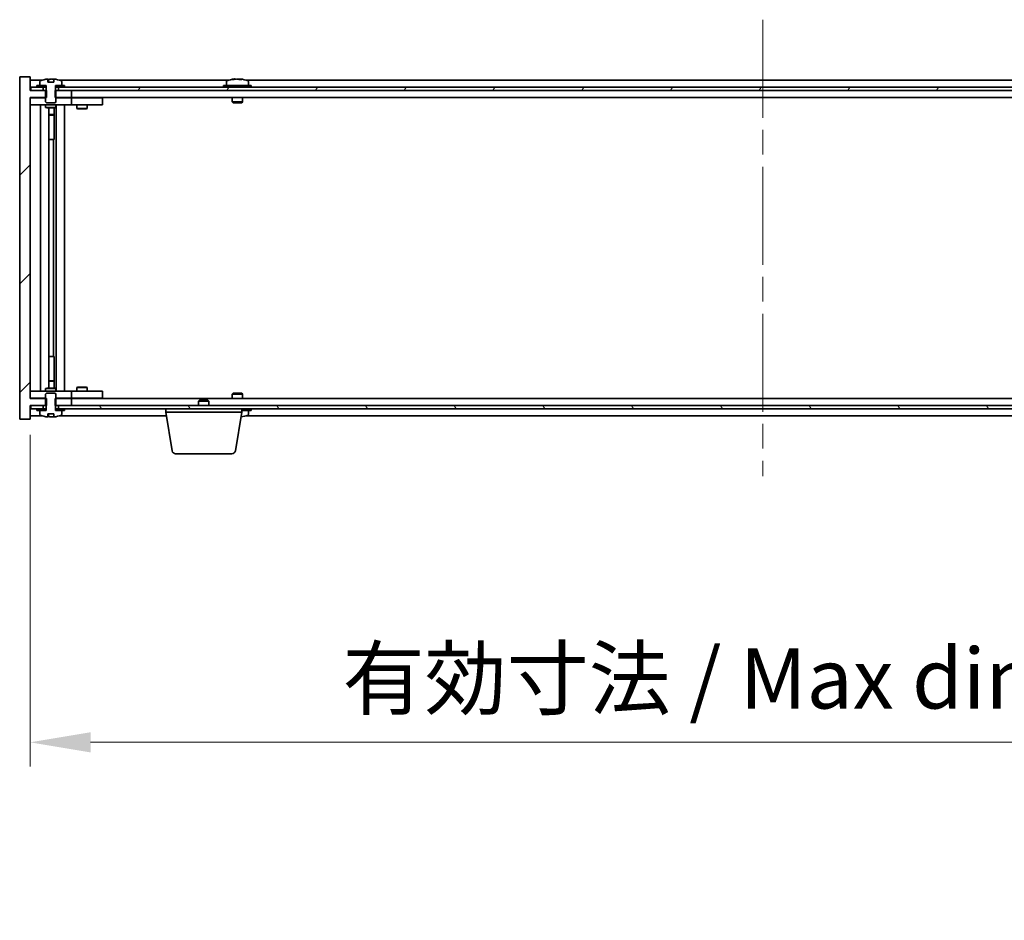
# Model space of a CAD drawing. Units: millimetres. Extents: x 72 to 11863, y 40 to 2007.
# Drawn here: x 4205 to 4490, y 1377 to 1638 of the extents above; entities that cross this region are included whole.
import ezdxf

# ---------------------------------------------------------------- set-up
doc = ezdxf.new("R2010")
doc.units = ezdxf.units.MM
doc.header["$LTSCALE"] = 5
doc.linetypes.add('CHAIN', pattern=[0.3543, 0.2362, -0.0295, 0.0591, -0.0295])
doc.layers.get('Defpoints').update_dxf_attribs({"lineweight": 25})
for name, color, linetype, lineweight in [('Centerline (ISO)', 131, 'Continuous', 18), ('Dimension (ISO)', 7, 'Continuous', 18), ('Dimension (ISO) @ 1', 7, 'Continuous', 18), ('Hatch (ISO)', 1, 'Continuous', 18), ('Visible (ISO)', 7, 'Continuous', 35)]:
    doc.layers.add(name, color=color, linetype=linetype, lineweight=lineweight)
doc.styles.add('Note Text (TK)', font='txt')
doc.dimstyles.new('Default - Method 1b (TK)', dxfattribs={"dimscale": 5, "dimtxt": 2.5, "dimasz": 2.5, "dimexe": 1, "dimexo": 1.5, "dimgap": 1, "dimtad": 1, "dimtoh": 1, "dimrnd": 1e-08, "dimdsep": 46, "dimtxsty": 'Note Text (TK)', "dimcen": 0.09, "dimdle": 5, "dimclrd": 100, "dimclre": 100, "dimclrt": 7, "dimadec": 1, "dimazin": 1, "dimtfac": 1, "dimtmove": 0, "dimatfit": 3, "dimfxl": 1, "dimtolj": 1, "dimlwd": -1, "dimlwe": -1, "dimarcsym": 0})
pattern_1 = [(45, (1936, -16), (-15.71545, 15.71545), [])]
pattern_2 = [(60, (1936, -16), (-19.24741, 11.1125), [])]
pattern_3 = [(120.0002, (1936, -16), (-19.24738, -11.11256), [])]

# ---------------------------------------------------------------- blocks, each defined once
blk = doc.blocks.new('*D54')
at = {"layer": 'Defpoints', "color": 0}
for p in [(4207.82, 1528.2), (4631.82, 1528.2), (4631.82, 1428.78)]:
    blk.add_point(p, dxfattribs=at)
at = {"layer": 'Dimension (ISO)', "color": 100}
for p, q in [((4207.82, 1517.7), (4207.82, 1421.78)), ((4631.82, 1517.7), (4631.82, 1421.78)), ((4225.32, 1428.78), (4614.32, 1428.78))]:
    blk.add_line(p, q, dxfattribs=at)
for points in [[(4225.32, 1431.7), (4225.32, 1425.86), (4207.82, 1428.78)], [(4614.32, 1431.7), (4614.32, 1425.86), (4631.82, 1428.78)]]:
    blk.add_solid(points, dxfattribs=at)
at = {"layer": 'Dimension (ISO)', "color": 7, "insert": (4298.19, 1447.26), "char_height": 17.5, "attachment_point": 4, "style": 'Note Text (TK)'}
blk.add_mtext('\\A1;\\fＭＳ Ｐゴシック|b0|i0;\\H17.4112;有効寸法 / Max dim. 424', dxfattribs=at)

msp = doc.modelspace()

# ---------------------------------------------------------------- hatches: boundary and pattern name
at = {"layer": 'Hatch (ISO)'}
h = msp.add_hatch(dxfattribs=at)
h.set_pattern_fill('ANSI31', color=256, scale=177.8, style=0)
h.set_pattern_definition(pattern_1)
h.paths.add_polyline_path([(4215.0487, 1617.1976), (4215.0487, 1615.1976), (4215.3192, 1615.1976), (4219.8192, 1615.1976), (4219.8192, 1617.1976), (4216.0692, 1617.1976), (4215.1942, 1617.1976)])
h.paths.add_polyline_path([(4215.0487, 1528.1976), (4215.0487, 1526.1976), (4215.1942, 1526.1976), (4216.0692, 1526.1976), (4219.8192, 1526.1976), (4219.8192, 1528.1976), (4215.3192, 1528.1976)])
h.paths.add_polyline_path([(4207.8192, 1621.1976), (4204.8192, 1621.1976), (4204.8192, 1522.1976), (4207.8192, 1522.1976), (4207.8192, 1526.1976), (4208.0692, 1526.1976), (4211.5692, 1526.1976), (4212.4442, 1526.1976), (4212.5897, 1526.1976), (4212.5897, 1528.1976), (4212.3192, 1528.1976), (4207.8192, 1528.1976), (4207.8192, 1615.1976), (4212.3192, 1615.1976), (4212.5897, 1615.1976), (4212.5897, 1617.1976), (4212.4442, 1617.1976), (4211.5692, 1617.1976), (4208.0692, 1617.1976), (4207.8192, 1617.1976)])
h = msp.add_hatch(dxfattribs=at)
h.set_pattern_fill('ANSI31', color=256, scale=177.8, angle=14.999978, style=0)
h.set_pattern_definition(pattern_2)
h.paths.add_polyline_path([(4631.5692, 1618.1976), (4629.8192, 1618.1976), (4628.0692, 1618.1976), (4628.0692, 1617.1976), (4631.5692, 1617.1976)])
h.paths.add_polyline_path([(4623.5692, 1618.1976), (4621.8192, 1618.1976), (4217.8192, 1618.1976), (4216.0692, 1618.1976), (4216.0692, 1617.1976), (4219.8192, 1617.1976), (4619.8192, 1617.1976), (4623.5692, 1617.1976)])
h.paths.add_polyline_path([(4211.5692, 1618.1976), (4209.8192, 1618.1976), (4208.0692, 1618.1976), (4208.0692, 1617.1976), (4211.5692, 1617.1976)])
h = msp.add_hatch(dxfattribs=at)
h.set_pattern_fill('ANSI31', color=256, scale=177.8, angle=14.999978, style=0)
h.set_pattern_definition(pattern_2)
h.paths.add_polyline_path([(4217.8192, 1618.1976), (4217.8192, 1618.6976), (4216.9692, 1618.6976), (4215.2442, 1618.6976), (4215.2442, 1618.1976), (4216.0692, 1618.1976)])
h.paths.add_polyline_path([(4209.8192, 1618.6976), (4209.8192, 1618.1976), (4211.5692, 1618.1976), (4212.3942, 1618.1976), (4212.3942, 1618.6976), (4210.6692, 1618.6976)])
h = msp.add_hatch(dxfattribs=at)
h.set_pattern_fill('ANSI31', color=256, scale=177.8, angle=75.000175, style=0)
h.set_pattern_definition(pattern_3)
edge = h.paths.add_edge_path()
edge.add_line((4214.6942, 1619.6476), (4212.9443, 1619.6476))
edge.add_line((4212.9443, 1619.6476), (4212.9443, 1620.5505))
edge.add_ellipse((4213.8192, 1612.4474), major_axis=(-0.875, 8.1031), ratio=1, start_angle=0, end_angle=15.870569)
edge.add_ellipse((4210.8172, 1619.8652), major_axis=(-0.0555, 0.1372), ratio=1, start_angle=0, end_angle=67.966668)
edge.add_line((4210.6692, 1619.8652), (4210.6692, 1618.6976))
edge.add_line((4210.6692, 1618.6976), (4212.3942, 1618.6976))
edge.add_line((4212.3942, 1618.6976), (4212.4442, 1618.6976))
edge.add_line((4212.4442, 1618.6976), (4212.4442, 1617.1976))
edge.add_line((4212.4442, 1617.1976), (4212.3192, 1617.1976))
edge.add_line((4212.3192, 1617.1976), (4212.3192, 1615.1976))
edge.add_line((4212.3192, 1615.1976), (4212.3192, 1613.9476))
edge.add_line((4212.3192, 1613.9476), (4212.5692, 1613.6976))
edge.add_line((4212.5692, 1613.6976), (4215.0692, 1613.6976))
edge.add_line((4215.0692, 1613.6976), (4215.3192, 1613.9476))
edge.add_line((4215.3192, 1613.9476), (4215.3192, 1615.1976))
edge.add_line((4215.3192, 1615.1976), (4215.3192, 1617.1976))
edge.add_line((4215.3192, 1617.1976), (4215.1942, 1617.1976))
edge.add_line((4215.1942, 1617.1976), (4215.1942, 1618.6976))
edge.add_line((4215.1942, 1618.6976), (4215.2442, 1618.6976))
edge.add_line((4215.2442, 1618.6976), (4216.9692, 1618.6976))
edge.add_line((4216.9692, 1618.6976), (4216.9692, 1619.8652))
edge.add_ellipse((4216.8212, 1619.8652), major_axis=(0.148, 0), ratio=1, start_angle=0, end_angle=67.966668)
edge.add_ellipse((4213.8192, 1612.4474), major_axis=(3.0575, 7.555), ratio=1, start_angle=0, end_angle=15.870569)
edge.add_line((4214.6942, 1620.5505), (4214.6942, 1619.6476))
h = msp.add_hatch(dxfattribs=at)
h.set_pattern_fill('ANSI31', color=256, scale=177.8, angle=90.00021, style=0)
h.set_pattern_definition([(135.0002, (1936, -16), (-15.71539, -15.7155), [])])
edge = h.paths.add_edge_path()
edge.add_line((4212.9443, 1523.7476), (4214.6942, 1523.7476))
edge.add_line((4214.6942, 1523.7476), (4214.6942, 1522.8447))
edge.add_ellipse((4213.8192, 1530.9478), major_axis=(0.875, -8.1031), ratio=1, start_angle=0, end_angle=15.870569)
edge.add_ellipse((4216.8212, 1523.5301), major_axis=(0.0555, -0.1372), ratio=1, start_angle=0, end_angle=67.966668)
edge.add_line((4216.9692, 1523.5301), (4216.9692, 1524.6976))
edge.add_line((4216.9692, 1524.6976), (4215.2442, 1524.6976))
edge.add_line((4215.2442, 1524.6976), (4215.1942, 1524.6976))
edge.add_line((4215.1942, 1524.6976), (4215.1942, 1526.1976))
edge.add_line((4215.1942, 1526.1976), (4215.3192, 1526.1976))
edge.add_line((4215.3192, 1526.1976), (4215.3192, 1528.1976))
edge.add_line((4215.3192, 1528.1976), (4215.3192, 1529.4476))
edge.add_line((4215.3192, 1529.4476), (4215.0692, 1529.6976))
edge.add_line((4215.0692, 1529.6976), (4212.5692, 1529.6976))
edge.add_line((4212.5692, 1529.6976), (4212.3192, 1529.4476))
edge.add_line((4212.3192, 1529.4476), (4212.3192, 1528.1976))
edge.add_line((4212.3192, 1528.1976), (4212.3192, 1526.1976))
edge.add_line((4212.3192, 1526.1976), (4212.4442, 1526.1976))
edge.add_line((4212.4442, 1526.1976), (4212.4442, 1524.6976))
edge.add_line((4212.4442, 1524.6976), (4212.3942, 1524.6976))
edge.add_line((4212.3942, 1524.6976), (4210.6692, 1524.6976))
edge.add_line((4210.6692, 1524.6976), (4210.6692, 1523.5301))
edge.add_ellipse((4210.8172, 1523.5301), major_axis=(-0.148, 0), ratio=1, start_angle=0, end_angle=67.966668)
edge.add_ellipse((4213.8192, 1530.9478), major_axis=(-3.0575, -7.555), ratio=1, start_angle=0, end_angle=15.870569)
edge.add_line((4212.9443, 1522.8447), (4212.9443, 1523.7476))
h = msp.add_hatch(dxfattribs=at)
h.set_pattern_fill('ANSI31', color=256, scale=177.8, angle=75.000175, style=0)
h.set_pattern_definition(pattern_3)
h.paths.add_polyline_path([(4216.0692, 1526.1976), (4216.0692, 1525.1976), (4217.8192, 1525.1976), (4621.8192, 1525.1976), (4623.5692, 1525.1976), (4623.5692, 1526.1976), (4619.8192, 1526.1976), (4219.8192, 1526.1976)])
h.paths.add_polyline_path([(4631.5692, 1525.1976), (4631.5692, 1526.1976), (4628.0692, 1526.1976), (4628.0692, 1525.1976), (4629.8192, 1525.1976)])
h.paths.add_polyline_path([(4208.0692, 1526.1976), (4208.0692, 1525.1976), (4209.8192, 1525.1976), (4211.5692, 1525.1976), (4211.5692, 1526.1976)])
h = msp.add_hatch(dxfattribs=at)
h.set_pattern_fill('ANSI31', color=256, scale=177.8, style=0)
h.set_pattern_definition(pattern_1)
h.paths.add_polyline_path([(4209.8192, 1525.1976), (4209.8192, 1524.6976), (4210.6692, 1524.6976), (4212.3942, 1524.6976), (4212.3942, 1525.1976), (4211.5692, 1525.1976)])
h.paths.add_polyline_path([(4217.8192, 1524.6976), (4217.8192, 1525.1976), (4216.0692, 1525.1976), (4215.2442, 1525.1976), (4215.2442, 1524.6976), (4216.9692, 1524.6976)])

# ---------------------------------------------------------------- linework, layer by layer
at = {"layer": 'Centerline (ISO)', "linetype": 'CHAIN', "ltscale": 23.990969}
msp.add_line((4419.8192, 1637.6976), (4419.8192, 1505.6976), dxfattribs=at)
at = {"layer": 'Visible (ISO)'}
for p, q in [((4207.8192, 1621.1976), (4204.8192, 1621.1976)), ((4204.8192, 1621.1976), (4204.8192, 1522.1976)), ((4207.8192, 1617.1976), (4207.8192, 1621.1976)), ((4211.2973, 1620.1976), (4207.8192, 1620.1976)), ((4211.5692, 1618.1976), (4208.0692, 1618.1976)), ((4208.0692, 1618.1976), (4208.0692, 1617.1976)), ((4209.8192, 1618.6976), (4209.8192, 1618.1976)), ((4212.3942, 1618.6976), (4209.8192, 1618.6976)), ((4209.8192, 1618.1976), (4212.3942, 1618.1976)), ((4210.6692, 1619.8652), (4210.6692, 1618.6976)), ((4210.6692, 1618.6976), (4212.4442, 1618.6976)), ((4211.5692, 1617.1976), (4211.5692, 1618.1976)), ((4212.3942, 1618.1976), (4212.3942, 1618.6976)), ((4212.4442, 1618.1976), (4212.3942, 1618.1976)), ((4212.4442, 1618.6976), (4212.4442, 1617.1976)), ((4212.9443, 1619.6476), (4212.9443, 1620.5505)), ((4214.6942, 1619.6476), (4212.9443, 1619.6476)), ((4213.0265, 1619.6476), (4213.0265, 1620.5519)), ((4213.1364, 1619.6476), (4213.1364, 1620.3762)), ((4214.6942, 1620.5505), (4214.6942, 1619.6476)), ((4215.1942, 1617.1976), (4215.1942, 1618.6976)), ((4215.1942, 1618.6976), (4216.9692, 1618.6976)), ((4215.2442, 1618.1976), (4215.1942, 1618.1976)), ((4217.8192, 1618.6976), (4215.2442, 1618.6976)), ((4215.2442, 1618.6976), (4215.2442, 1618.1976)), ((4215.2442, 1618.1976), (4217.8192, 1618.1976)), ((4623.5692, 1618.1976), (4216.0692, 1618.1976)), ((4216.0692, 1618.1976), (4216.0692, 1617.1976)), ((4265.2973, 1620.1976), (4216.3412, 1620.1976)), ((4216.9692, 1618.6976), (4216.9692, 1619.8652)), ((4217.8192, 1618.1976), (4217.8192, 1618.6976)), ((4271.8192, 1618.6976), (4263.8192, 1618.6976)), ((4263.8192, 1618.6976), (4263.8192, 1618.1976)), ((4264.6692, 1619.8652), (4264.6692, 1618.6976)), ((4267.0265, 1620.5038), (4267.0265, 1620.5519)), ((4268.612, 1620.3813), (4268.612, 1620.5519)), ((4569.2973, 1620.1976), (4270.3412, 1620.1976)), ((4270.9692, 1619.8652), (4270.9692, 1618.6976)), ((4271.8192, 1618.6976), (4271.8192, 1618.1976)), ((4212.5897, 1617.1976), (4207.8192, 1617.1976)), ((4207.8192, 1528.1976), (4207.8192, 1615.1976)), ((4207.8192, 1615.1976), (4212.5897, 1615.1976)), ((4207.8192, 1615.0976), (4208.8192, 1615.0976)), ((4208.0692, 1617.1976), (4211.5692, 1617.1976)), ((4212.3192, 1615.0976), (4208.8192, 1615.0976)), ((4212.4442, 1617.1976), (4212.3192, 1617.1976)), ((4212.3192, 1617.1976), (4212.3192, 1613.9476)), ((4212.5897, 1615.1976), (4212.5897, 1617.1976)), ((4215.0487, 1617.1976), (4215.0487, 1615.1976)), ((4219.8192, 1617.1976), (4215.0487, 1617.1976)), ((4215.0487, 1615.1976), (4219.8192, 1615.1976)), ((4215.3192, 1617.1976), (4215.1942, 1617.1976)), ((4215.3192, 1613.9476), (4215.3192, 1617.1976)), ((4218.8192, 1615.0976), (4215.3192, 1615.0976)), ((4216.0692, 1617.1976), (4623.5692, 1617.1976)), ((4218.8192, 1615.0976), (4219.8192, 1615.0976)), ((4219.8192, 1615.1976), (4219.8192, 1617.1976)), ((4619.8192, 1615.1976), (4219.8192, 1615.1976)), ((4220.8192, 1615.0976), (4219.8192, 1615.0976)), ((4219.8192, 1613.0976), (4219.8192, 1615.0976)), ((4227.8192, 1615.0976), (4220.8192, 1615.0976)), ((4221.4726, 1615.1976), (4221.4726, 1615.0976)), ((4224.1659, 1615.1976), (4224.1659, 1615.0976)), ((4227.8192, 1615.0976), (4228.8192, 1615.0976)), ((4228.8192, 1613.0976), (4228.8192, 1615.0976)), ((4266.3192, 1615.1976), (4266.3192, 1613.9476)), ((4269.3192, 1615.1976), (4269.3192, 1613.9476)), ((4208.8192, 1613.0976), (4207.8192, 1613.0976)), ((4208.8192, 1613.0976), (4218.8192, 1613.0976)), ((4210.8192, 1530.2976), (4210.8192, 1613.0976)), ((4212.3192, 1613.9476), (4212.5692, 1613.6976)), ((4212.3192, 1613.0976), (4212.3192, 1612.3476)), ((4212.3192, 1612.3476), (4215.3192, 1612.3476)), ((4212.626, 1612.1943), (4212.3192, 1612.3476)), ((4212.5692, 1613.6976), (4215.0692, 1613.6976)), ((4215.0125, 1612.1943), (4215.3192, 1612.3476)), ((4215.0692, 1613.6976), (4215.3192, 1613.9476)), ((4215.3192, 1613.0976), (4215.3192, 1612.3476)), ((4215.3692, 1530.2976), (4215.3692, 1613.0976)), ((4217.8192, 1613.0976), (4217.8192, 1530.2976)), ((4219.8192, 1613.0976), (4218.8192, 1613.0976)), ((4219.8192, 1613.0976), (4220.8192, 1613.0976)), ((4220.8192, 1613.0976), (4227.8192, 1613.0976)), ((4221.3192, 1613.0976), (4221.3192, 1612.0476)), ((4224.3192, 1613.0976), (4224.3192, 1612.0476)), ((4228.8192, 1613.0976), (4227.8192, 1613.0976)), ((4269.3192, 1613.9476), (4266.3192, 1613.9476)), ((4266.5692, 1613.6976), (4266.3192, 1613.9476)), ((4266.5692, 1613.6976), (4269.0692, 1613.6976)), ((4269.0692, 1613.6976), (4269.3192, 1613.9476)), ((4215.0125, 1612.1943), (4212.626, 1612.1943)), ((4213.2692, 1531.201), (4213.2692, 1612.1943)), ((4213.2692, 1610.2476), (4214.7692, 1610.2476)), ((4214.4625, 1610.0943), (4213.2692, 1610.0943)), ((4214.4625, 1610.0943), (4214.7692, 1610.2476)), ((4214.7692, 1612.1943), (4214.7692, 1610.2476)), ((4214.7692, 1612.1943), (4214.7692, 1603.0976)), ((4221.3192, 1612.0476), (4224.3192, 1612.0476)), ((4221.626, 1611.8943), (4221.3192, 1612.0476)), ((4224.0125, 1611.8943), (4221.626, 1611.8943)), ((4224.0125, 1611.8943), (4224.3192, 1612.0476)), ((4214.5692, 1603.0976), (4213.2692, 1603.0976)), ((4214.5692, 1540.2976), (4214.5692, 1603.0976)), ((4214.7692, 1603.0976), (4214.5692, 1603.0976)), ((4213.2692, 1540.2976), (4214.5692, 1540.2976)), ((4214.5692, 1540.2976), (4214.7692, 1540.2976)), ((4214.7692, 1540.2976), (4214.7692, 1531.201)), ((4213.2692, 1533.301), (4214.4625, 1533.301)), ((4214.7692, 1533.1476), (4213.2692, 1533.1476)), ((4214.4625, 1533.301), (4214.7692, 1533.1476)), ((4214.7692, 1531.201), (4214.7692, 1533.1476)), ((4207.8192, 1530.2976), (4208.8192, 1530.2976)), ((4218.8192, 1530.2976), (4208.8192, 1530.2976)), ((4212.626, 1531.201), (4212.3192, 1531.0476)), ((4215.3192, 1531.0476), (4212.3192, 1531.0476)), ((4212.3192, 1530.2976), (4212.3192, 1531.0476)), ((4212.5692, 1529.6976), (4212.3192, 1529.4476)), ((4215.0692, 1529.6976), (4212.5692, 1529.6976)), ((4212.626, 1531.201), (4215.0125, 1531.201)), ((4215.0125, 1531.201), (4215.3192, 1531.0476)), ((4215.3192, 1529.4476), (4215.0692, 1529.6976)), ((4215.3192, 1530.2976), (4215.3192, 1531.0476)), ((4218.8192, 1530.2976), (4219.8192, 1530.2976)), ((4220.8192, 1530.2976), (4219.8192, 1530.2976)), ((4219.8192, 1528.2976), (4219.8192, 1530.2976)), ((4227.8192, 1530.2976), (4220.8192, 1530.2976)), ((4221.626, 1531.501), (4221.3192, 1531.3476)), ((4224.3192, 1531.3476), (4221.3192, 1531.3476)), ((4221.3192, 1530.2976), (4221.3192, 1531.3476)), ((4221.626, 1531.501), (4224.0125, 1531.501)), ((4224.0125, 1531.501), (4224.3192, 1531.3476)), ((4224.3192, 1530.2976), (4224.3192, 1531.3476)), ((4227.8192, 1530.2976), (4228.8192, 1530.2976)), ((4228.8192, 1528.2976), (4228.8192, 1530.2976)), ((4266.5692, 1529.6976), (4266.3192, 1529.4476)), ((4269.0692, 1529.6976), (4266.5692, 1529.6976)), ((4269.0692, 1529.6976), (4269.3192, 1529.4476)), ((4208.8192, 1528.2976), (4207.8192, 1528.2976)), ((4212.5897, 1528.1976), (4207.8192, 1528.1976)), ((4208.8192, 1528.2976), (4212.3192, 1528.2976)), ((4212.3192, 1529.4476), (4212.3192, 1526.1976)), ((4212.5897, 1526.1976), (4212.5897, 1528.1976)), ((4215.0487, 1528.1976), (4215.0487, 1526.1976)), ((4219.8192, 1528.1976), (4215.0487, 1528.1976)), ((4215.3192, 1526.1976), (4215.3192, 1529.4476)), ((4215.3192, 1528.2976), (4218.8192, 1528.2976)), ((4219.8192, 1528.2976), (4218.8192, 1528.2976)), ((4219.8192, 1528.2976), (4220.8192, 1528.2976)), ((4219.8192, 1526.1976), (4219.8192, 1528.1976)), ((4219.8192, 1528.1976), (4619.8192, 1528.1976)), ((4220.8192, 1528.2976), (4227.8192, 1528.2976)), ((4221.4726, 1528.1976), (4221.4726, 1528.2976)), ((4224.1659, 1528.1976), (4224.1659, 1528.2976)), ((4228.8192, 1528.2976), (4227.8192, 1528.2976)), ((4256.876, 1527.6976), (4256.5692, 1527.3908)), ((4259.5692, 1527.3908), (4256.5692, 1527.3908)), ((4256.5692, 1526.1976), (4256.5692, 1527.3908)), ((4256.876, 1527.6976), (4259.2625, 1527.6976)), ((4259.2625, 1527.6976), (4259.5692, 1527.3908)), ((4259.5692, 1526.1976), (4259.5692, 1527.3908)), ((4266.3192, 1529.4476), (4269.3192, 1529.4476)), ((4266.3192, 1528.1976), (4266.3192, 1529.4476)), ((4269.3192, 1528.1976), (4269.3192, 1529.4476)), ((4207.8192, 1522.1976), (4207.8192, 1526.1976)), ((4207.8192, 1526.1976), (4212.5897, 1526.1976)), ((4208.0692, 1526.1976), (4208.0692, 1525.1976)), ((4211.5692, 1526.1976), (4208.0692, 1526.1976)), ((4208.0692, 1525.1976), (4211.5692, 1525.1976)), ((4209.8192, 1525.1976), (4209.8192, 1524.6976)), ((4212.3942, 1525.1976), (4209.8192, 1525.1976)), ((4209.8192, 1524.6976), (4212.3942, 1524.6976)), ((4212.4442, 1524.6976), (4210.6692, 1524.6976)), ((4210.6692, 1524.6976), (4210.6692, 1523.5301)), ((4211.5692, 1525.1976), (4211.5692, 1526.1976)), ((4212.3192, 1526.1976), (4212.4442, 1526.1976)), ((4212.3942, 1524.6976), (4212.3942, 1525.1976)), ((4212.3942, 1525.1976), (4212.4442, 1525.1976)), ((4212.4442, 1526.1976), (4212.4442, 1524.6976)), ((4215.0487, 1526.1976), (4219.8192, 1526.1976)), ((4215.1942, 1524.6976), (4215.1942, 1526.1976)), ((4215.1942, 1526.1976), (4215.3192, 1526.1976)), ((4215.1942, 1525.1976), (4215.2442, 1525.1976)), ((4216.9692, 1524.6976), (4215.1942, 1524.6976)), ((4217.8192, 1525.1976), (4215.2442, 1525.1976)), ((4215.2442, 1525.1976), (4215.2442, 1524.6976)), ((4215.2442, 1524.6976), (4217.8192, 1524.6976)), ((4216.0692, 1526.1976), (4216.0692, 1525.1976)), ((4623.5692, 1526.1976), (4216.0692, 1526.1976)), ((4216.0692, 1525.1976), (4623.5692, 1525.1976)), ((4216.9692, 1523.5301), (4216.9692, 1524.6976)), ((4217.8192, 1524.6976), (4217.8192, 1525.1976)), ((4247.0692, 1524.1976), (4247.0692, 1525.1976)), ((4269.0692, 1524.1976), (4247.0692, 1524.1976)), ((4248.93, 1513.0332), (4247.0692, 1524.1976)), ((4267.2085, 1513.0332), (4269.0692, 1524.1976)), ((4269.0692, 1524.1976), (4269.0692, 1525.1976)), ((4269.0692, 1524.6976), (4271.8192, 1524.6976)), ((4270.9692, 1523.5301), (4270.9692, 1524.6976)), ((4271.8192, 1524.6976), (4271.8192, 1525.1976)), ((4204.8192, 1522.1976), (4207.8192, 1522.1976)), ((4207.8192, 1523.1976), (4211.2973, 1523.1976)), ((4212.9443, 1523.7476), (4214.6942, 1523.7476)), ((4212.9443, 1522.8447), (4212.9443, 1523.7476)), ((4213.0265, 1523.7476), (4213.0265, 1522.8433)), ((4213.1364, 1523.7476), (4213.1364, 1523.019)), ((4214.6942, 1523.7476), (4214.6942, 1522.8447)), ((4216.3412, 1523.1976), (4247.2359, 1523.1976)), ((4270.3412, 1523.1976), (4569.2973, 1523.1976)), ((4266.2221, 1512.1976), (4249.9164, 1512.1976))]:
    msp.add_line(p, q, dxfattribs=at)
for centre, radius, start, end in [((4210.8172, 1619.8652), 0.148, 112.033332, 180), ((4213.8192, 1612.4474), 8.1502, 96.162764, 112.033332), ((4213.8192, 1612.4474), 8.1502, 67.966668, 83.837236), ((4216.8212, 1619.8652), 0.148, 0, 67.966668), ((4264.8172, 1619.8652), 0.148, 112.033332, 180), ((4267.8192, 1612.4474), 8.1502, 96.162764, 112.033332), ((4267.8192, 1612.4474), 8.1502, 67.966668, 83.837236), ((4270.8212, 1619.8652), 0.148, 0, 67.966668), ((4210.8172, 1523.5301), 0.148, 180, 247.966668), ((4213.8192, 1530.9478), 8.1502, 247.966668, 263.837236), ((4213.8192, 1530.9478), 8.1502, 276.162764, 292.033332), ((4216.8212, 1523.5301), 0.148, 292.033332, 0), ((4267.8192, 1530.9478), 8.1502, 277.242598, 292.033332), ((4270.8212, 1523.5301), 0.148, 292.033332, 0), ((4249.9164, 1513.1976), 1, 189.462322, 270), ((4266.2221, 1513.1976), 1, 270, 350.537678)]:
    msp.add_arc(centre, radius, start, end, dxfattribs=at)
for centre, major_axis, ratio, start_param, end_param in [((4212.8245, 1612.4474), (0, 7.9375), 0.84312429, 6.23655411, 6.25299013), ((4214.1312, 1612.4474), (0, 8.1418), 0.53771873, 0.13675912, 0.22922414), ((4213.6203, 1612.4474), (0, 8.1418), 0.84312429, 6.12609769, 6.14642619), ((4267.6203, 1612.4474), (0, 8.1418), 0.84312429, 0.13675912, 0.22922414), ((4266.2595, 1612.4474), (0, 7.9375), 0.53771873, 6.23655411, 6.3298165), ((4268.0182, 1612.4474), (0, 8.1418), 0.84312429, 0.13675912, 0.22922414), ((4267.5073, 1612.4474), (0, 8.1418), 0.53771873, 6.05396117, 6.14642619), ((4268.814, 1612.4474), (0, 7.9375), 0.84312429, 6.23655411, 6.3298165), ((4267.6203, 1612.4474), (0, 8.1418), 0.84312429, 6.13821265, 6.14642619), ((4268.1312, 1612.4474), (0, 8.1418), 0.53771873, 6.05396117, 6.14642619), ((4212.8245, 1530.9478), (0, -7.9375), 0.84312429, 0.03019518, 0.04663119), ((4214.1312, 1530.9478), (0, -8.1418), 0.53771873, 6.05396117, 6.14642619), ((4213.6203, 1530.9478), (0, -8.1418), 0.84312429, 0.13675912, 0.15708761), ((4268.1312, 1530.9478), (0, -8.1418), 0.53771873, 0.16632945, 0.22922414), ((4268.814, 1530.9478), (0, -7.9375), 0.84312429, 0.00857601, 0.04663119)]:
    msp.add_ellipse(centre, major_axis=major_axis, ratio=ratio, start_param=start_param, end_param=end_param, dxfattribs=at)
for points, knots in [([(4212.9443, 1620.5505), (4212.9741, 1620.5537), (4212.9957, 1620.5553), (4213.0203, 1620.5553), (4213.0263, 1620.5541), (4213.0263, 1620.5518)], [0.1506608628, 0.1506608628, 0.1506608628, 0.1506608628, 0.1691683517, 0.1691683517, 0.18482489, 0.18482489, 0.18482489, 0.18482489]), ([(4213.5343, 1620.5132), (4213.584, 1620.5259), (4213.6527, 1620.537), (4213.8144, 1620.5516), (4213.9073, 1620.5553), (4214.0895, 1620.5553), (4214.1905, 1620.5516), (4214.3849, 1620.537), (4214.4782, 1620.5259), (4214.5561, 1620.5132)], [0, 0, 0, 0, 0.027984541, 0.027984541, 0.055969081, 0.055969081, 0.083953622, 0.083953622, 0.111938162, 0.111938162, 0.111938162, 0.111938162]), ([(4266.6844, 1620.5132), (4266.7623, 1620.5259), (4266.8359, 1620.537), (4266.9492, 1620.5516), (4266.9889, 1620.5553), (4267.0203, 1620.5553), (4267.0263, 1620.5541), (4267.0263, 1620.5518)], [0.1131992707, 0.1131992707, 0.1131992707, 0.1131992707, 0.1411838112, 0.1411838112, 0.1691683517, 0.1691683517, 0.18482489, 0.18482489, 0.18482489, 0.18482489]), ([(4268.1041, 1620.5132), (4268.0545, 1620.5259), (4267.9857, 1620.537), (4267.8241, 1620.5516), (4267.7311, 1620.5553), (4267.549, 1620.5553), (4267.4479, 1620.5516), (4267.2536, 1620.537), (4267.1602, 1620.5259), (4267.0823, 1620.5132)], [0.225164225, 0.225164225, 0.225164225, 0.225164225, 0.253148765, 0.253148765, 0.281133306, 0.281133306, 0.309117846, 0.309117846, 0.337102387, 0.337102387, 0.337102387, 0.337102387]), ([(4267.8193, 1620.5505), (4267.8771, 1620.5537), (4267.9382, 1620.5553), (4268.0895, 1620.5553), (4268.1905, 1620.5516), (4268.3849, 1620.537), (4268.4782, 1620.5259), (4268.5561, 1620.5132)], [0.0374615918, 0.0374615918, 0.0374615918, 0.0374615918, 0.0559690811, 0.0559690811, 0.0839536216, 0.0839536216, 0.1119381621, 0.1119381621, 0.1119381621, 0.1119381621]), ([(4268.6943, 1620.5505), (4268.6646, 1620.5537), (4268.6427, 1620.5553), (4268.6093, 1620.5553), (4268.6061, 1620.5516), (4268.6407, 1620.537), (4268.6784, 1620.5259), (4268.7281, 1620.5132)], [0.3758250874, 0.3758250874, 0.3758250874, 0.3758250874, 0.3943325766, 0.3943325766, 0.4223171172, 0.4223171172, 0.4503016577, 0.4503016577, 0.4503016577, 0.4503016577]), ([(4213.0263, 1522.8434), (4213.0263, 1522.8411), (4213.0203, 1522.84), (4212.9957, 1522.84), (4212.9741, 1522.8415), (4212.9443, 1522.8447)], [0.0403125428, 0.0403125428, 0.0403125428, 0.0403125428, 0.0559690811, 0.0559690811, 0.0744765699, 0.0744765699, 0.0744765699, 0.0744765699]), ([(4214.5561, 1522.882), (4214.4782, 1522.8693), (4214.3849, 1522.8583), (4214.1905, 1522.8436), (4214.0895, 1522.84), (4213.9073, 1522.84), (4213.8144, 1522.8436), (4213.6527, 1522.8583), (4213.584, 1522.8693), (4213.5343, 1522.882)], [0.113199271, 0.113199271, 0.113199271, 0.113199271, 0.141183811, 0.141183811, 0.169168352, 0.169168352, 0.197152892, 0.197152892, 0.225137433, 0.225137433, 0.225137433, 0.225137433])]:
    msp.add_open_spline(points, degree=3, knots=knots, dxfattribs=at)

# ---------------------------------------------------------------- dimensions: what is measured, and where the dimension line sits
at = {"layer": 'Dimension (ISO) @ 1', "color": 100}
dim = msp.add_linear_dim(base=(4631.8192, 1428.7811), p1=(4207.8192, 1528.1976), p2=(4631.8192, 1528.1976), text='\\fＭＳ Ｐゴシック|b0|i0;\\H17.4112;有効寸法 / Max dim. <>', dimstyle='Default - Method 1b (TK)', override={"dimscale": 1, "dimtxt": 17.5, "dimasz": 17.5, "dimexe": 7, "dimexo": 10.5, "dimgap": 7, "dimtoh": 0, "dimdec": 2, "dimcen": 0.63, "dimtol": 0, "dimlim": 0, "dimtp": 0, "dimtm": 0, "dimtdec": 2, "dimtix": 0, "dimtofl": 0, "dimtmove": 0, "dimatfit": 1}, dxfattribs=at)
dim.commit()
dim.dimension.update_dxf_attribs({"geometry": '*D54', "text_midpoint": (4430.601, 1428.7811), "dimtype": 128})

doc.saveas('drawing.dxf')
